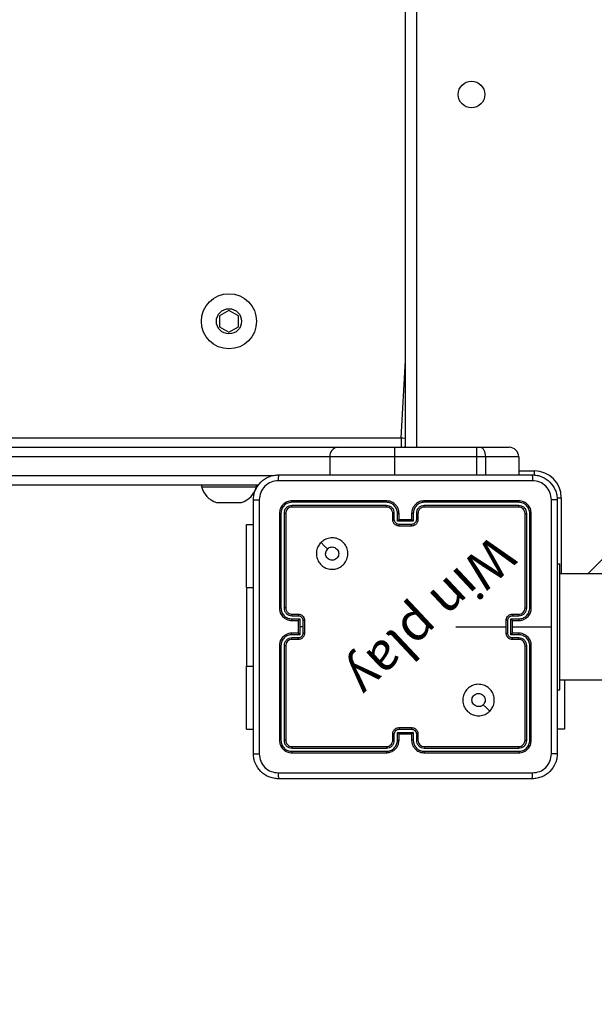
# Model space of a CAD drawing. Units: millimetres. Extents: x -211 to 1151, y -306 to 900.
# Drawn here: x 885 to 903, y 48 to 80 of the extents above; entities that cross this region are included whole.
import ezdxf

# ---------------------------------------------------------------- set-up
doc = ezdxf.new("R2010")
doc.units = ezdxf.units.MM
doc.header["$PDSIZE"] = -1
doc.dimstyles.new('ISO-25', dxfattribs={"dimtxt": 2.5, "dimasz": 2.5, "dimexe": 1.25, "dimexo": 0.625, "dimtad": 1, "dimtxsty": 'Standard', "dimcen": 2.5, "dimadec": 0, "dimazin": 0, "dimtfac": 1, "dimtmove": 0, "dimatfit": 3, "dimfxl": 1, "dimarcsym": 0})

# ---------------------------------------------------------------- blocks, each defined once
blk = doc.blocks.new('*D4')
at = {"color": 0, "lineweight": -2, "transparency": 16777216}
for p, q in [((924.403, 567.669), (-180.779, 567.669)), ((-170.779, 534.649), (-170.779, 163.613)), ((-170.779, -272.903), (-170.779, 98.133)), ((665.402, -305.923), (-180.779, -305.923))]:
    blk.add_line(p, q, dxfattribs=at)
at = {"color": 0, "transparency": 16777216}
for points in [[(-165.276, 534.649), (-176.283, 534.649), (-170.779, 567.669)], [(-176.283, -272.903), (-165.276, -272.903), (-170.779, -305.923)]]:
    blk.add_solid(points, dxfattribs=at)
at = {"layer": 'Defpoints', "color": 0, "transparency": 16777216}
for p in [(-170.779, 567.669), (934.403, 567.669), (675.402, -305.923)]:
    blk.add_point(p, dxfattribs=at)
at = {"color": 0, "transparency": 16777216, "insert": (-170.779, 130.873), "char_height": 35, "attachment_point": 5}
blk.add_mtext('874', dxfattribs=at)
blk = doc.blocks.new('WD1505-2Dd')
at = {"color": 7, "linetype": 'Continuous', "lineweight": 25}
for p, q in [((897.403, 66.086), (897.403, 128.686)), ((897.753, 128.686), (897.753, 66.086)), ((903.193, 62.071), (969.718, 128.596)), ((891.803, 70.433), (891.503, 70.26)), ((892.103, 70.26), (891.803, 70.433)), ((891.503, 70.26), (891.503, 69.913)), ((892.103, 69.913), (892.103, 70.26)), ((891.503, 69.913), (891.803, 69.74)), ((891.803, 69.74), (892.103, 69.913)), ((897.27, 66.386), (897.403, 68.847)), ((876.073, 66.386), (897.27, 66.386)), ((897.27, 66.386), (897.27, 66.086)), ((871.902, 66.086), (895.254, 66.086)), ((895.254, 66.086), (897.055, 66.086)), ((897.055, 66.086), (897.055, 65.786)), ((897.055, 66.086), (899.663, 66.086)), ((899.663, 66.086), (899.775, 66.086)), ((899.663, 66.086), (899.663, 65.786)), ((899.775, 66.086), (900.703, 66.086)), ((895.008, 65.786), (871.656, 65.786)), ((897.055, 65.786), (895.008, 65.786)), ((895.008, 65.786), (895.008, 65.186)), ((897.055, 65.786), (897.055, 65.186)), ((899.663, 65.786), (897.055, 65.786)), ((899.663, 65.786), (899.663, 65.186)), ((899.943, 65.786), (899.663, 65.786)), ((899.943, 65.786), (899.943, 65.186)), ((901.003, 65.786), (899.943, 65.786)), ((901.003, 65.786), (901.003, 65.186)), ((901.003, 65.336), (901.503, 65.336)), ((901.503, 65.203), (901.503, 65.336)), ((871.656, 65.186), (893.189, 65.186)), ((892.751, 64.886), (871.902, 64.886)), ((890.928, 64.886), (890.928, 64.836)), ((890.928, 64.836), (891.803, 64.836)), ((891.803, 64.836), (892.678, 64.836)), ((892.678, 64.836), (892.678, 64.886)), ((902.22, 64.486), (902.353, 64.486)), ((902.353, 64.486), (902.353, 62.071)), ((891.403, 64.336), (891.803, 64.336)), ((891.803, 64.336), (892.203, 64.336)), ((896.803, 64.339), (893.801, 64.339)), ((896.803, 64.239), (893.801, 64.239)), ((896.803, 64.386), (893.803, 64.386)), ((896.803, 64.186), (893.803, 64.186)), ((901.003, 64.386), (898.003, 64.386)), ((901.005, 64.339), (898.003, 64.339)), ((901.005, 64.239), (898.003, 64.239)), ((901.003, 64.186), (898.003, 64.186)), ((893.403, 63.986), (893.403, 60.986)), ((893.45, 63.989), (893.45, 60.987)), ((893.55, 63.989), (893.551, 60.987)), ((893.603, 63.986), (893.603, 60.986)), ((897.003, 63.786), (897.003, 63.986)), ((897.053, 63.789), (897.053, 63.989)), ((897.153, 63.739), (897.153, 63.989)), ((897.203, 63.786), (897.203, 63.986)), ((897.203, 63.786), (897.203, 63.786)), ((897.603, 63.786), (897.203, 63.786)), ((897.603, 63.986), (897.603, 63.786)), ((897.603, 63.786), (897.603, 63.786)), ((897.653, 63.989), (897.653, 63.739)), ((897.753, 63.989), (897.753, 63.789)), ((897.803, 63.986), (897.803, 63.786)), ((901.203, 60.986), (901.203, 63.986)), ((901.256, 60.987), (901.256, 63.989)), ((901.356, 60.987), (901.356, 63.989)), ((901.403, 60.986), (901.403, 63.986)), ((892.354, 63.636), (892.578, 63.636)), ((892.354, 61.636), (892.354, 63.636)), ((897.653, 63.739), (897.153, 63.739)), ((897.603, 63.638), (897.203, 63.638)), ((897.603, 63.586), (897.203, 63.586)), ((902.228, 62.386), (902.303, 62.386)), ((902.303, 58.386), (902.303, 62.386)), ((906.803, 62.071), (902.303, 62.071)), ((892.354, 61.636), (892.354, 59.136)), ((892.354, 61.636), (892.578, 61.636)), ((893.801, 60.737), (894.001, 60.737)), ((893.803, 60.786), (894.003, 60.786)), ((900.803, 60.786), (901.003, 60.786)), ((900.805, 60.737), (901.005, 60.737)), ((893.801, 60.637), (894.051, 60.637)), ((893.803, 60.586), (894.003, 60.586)), ((894.003, 60.586), (894.003, 60.586)), ((894.003, 60.586), (894.003, 60.186)), ((894.051, 60.637), (894.051, 60.386)), ((894.051, 60.386), (894.051, 60.136)), ((894.151, 60.386), (894.051, 60.386)), ((894.151, 60.586), (894.151, 60.386)), ((894.151, 60.386), (894.151, 60.186)), ((894.203, 60.586), (894.203, 60.186)), ((899.006, 60.386), (900.603, 60.386)), ((900.603, 60.186), (900.603, 60.586)), ((900.655, 60.186), (900.655, 60.586)), ((900.755, 60.637), (901.005, 60.637)), ((900.755, 60.136), (900.755, 60.637)), ((900.803, 60.586), (901.003, 60.586)), ((900.803, 60.586), (900.803, 60.586)), ((900.803, 60.186), (900.803, 60.586)), ((900.803, 60.386), (902.04, 60.386)), ((894.051, 60.136), (893.801, 60.136)), ((894.001, 60.036), (893.801, 60.036)), ((894.003, 60.186), (893.803, 60.186)), ((894.003, 60.186), (894.003, 60.186)), ((901.005, 60.136), (900.755, 60.136)), ((901.003, 60.186), (900.803, 60.186)), ((900.803, 60.186), (900.803, 60.186)), ((901.005, 60.036), (900.805, 60.036)), ((893.403, 59.786), (893.403, 56.786)), ((893.45, 59.786), (893.45, 56.784)), ((893.551, 59.786), (893.55, 56.784)), ((893.603, 59.786), (893.603, 56.786)), ((894.003, 59.986), (893.803, 59.986)), ((901.003, 59.986), (900.803, 59.986)), ((901.203, 56.786), (901.203, 59.786)), ((901.256, 56.784), (901.256, 59.786)), ((901.356, 56.784), (901.356, 59.786)), ((901.403, 56.786), (901.403, 59.786)), ((892.354, 57.136), (892.354, 59.136)), ((892.354, 59.136), (892.578, 59.136)), ((902.303, 58.701), (906.803, 58.701)), ((902.452, 58.701), (902.452, 57.136)), ((902.228, 58.386), (902.303, 58.386)), ((892.354, 57.136), (892.578, 57.136)), ((897.003, 56.786), (897.003, 56.986)), ((897.053, 56.784), (897.053, 56.984)), ((897.153, 57.034), (897.653, 57.034)), ((897.153, 56.784), (897.153, 57.034)), ((897.203, 57.186), (897.603, 57.186)), ((897.203, 57.134), (897.603, 57.134)), ((897.203, 56.786), (897.203, 56.986)), ((897.203, 56.986), (897.203, 56.986)), ((897.203, 56.986), (897.603, 56.986)), ((897.603, 56.986), (897.603, 56.786)), ((897.603, 56.986), (897.603, 56.986)), ((897.653, 57.034), (897.653, 56.784)), ((897.753, 56.984), (897.753, 56.784)), ((897.803, 56.986), (897.803, 56.786)), ((902.452, 57.136), (902.228, 57.136)), ((893.803, 56.586), (896.803, 56.586)), ((898.003, 56.586), (901.003, 56.586)), ((893.801, 56.534), (896.803, 56.534)), ((893.801, 56.434), (896.803, 56.434)), ((893.803, 56.386), (896.803, 56.386)), ((898.003, 56.534), (901.005, 56.534)), ((898.003, 56.434), (901.005, 56.434)), ((898.003, 56.386), (901.003, 56.386))]:
    blk.add_line(p, q, dxfattribs=at)
at = {"color": 7, "linetype": 'Continuous', "lineweight": 25, "flags": 128}
for points in [[(897.27, 66.386), (897.328, 66.383), (897.384, 66.38), (897.403, 66.379)], [(899.775, 66.086), (899.808, 66.081), (899.84, 66.064), (899.869, 66.036), (899.894, 65.998), (899.915, 65.953), (899.931, 65.901), (899.94, 65.845), (899.943, 65.786)], [(894.725, 63.065), (894.827, 62.962), (894.929, 62.86)], [(900.081, 57.708), (899.979, 57.81), (899.877, 57.913)]]:
    blk.add_lwpolyline(points, dxfattribs=at)
at = {"color": 7, "linetype": 'Continuous', "lineweight": 25}
for centre, radius in [((899.503, 77.286), 0.425), ((891.803, 70.086), 0.875), ((891.803, 70.086), 0.4)]:
    blk.add_circle(centre, radius, dxfattribs=at)
for centre, radius, start, end in [((895.284, 65.811), 0.277, 96.2608, 185.1208), ((897.27, 66.386), 0.3, 270, 296.4147), ((900.703, 65.786), 0.3, 0, 90), ((901.503, 64.486), 0.85, 0, 90), ((891.627, 65.024), 0.723, 195.0624, 252), ((891.979, 65.024), 0.723, 288, 344.9376), ((901.003, 60.986), 0.2, 270.0013, 359.9997), ((893.803, 59.786), 0.2, 90.0014, 179.9995), ((898.003, 56.786), 0.2, 179.9996, 269.9994)]:
    blk.add_arc(centre, radius, start, end, dxfattribs=at)
for points, knots in [([(892.578, 64.411), (892.581, 64.466), (892.588, 64.573), (892.652, 64.774), (892.798, 64.991), (893.016, 65.137), (893.216, 65.202), (893.323, 65.208), (893.378, 65.211)], [0, 0, 0, 0, 0.130359, 0.257322, 0.49999, 0.742411, 0.869443, 1, 1, 1, 1]), ([(893.367, 65.024), (893.289, 65.014), (893.131, 64.996), (892.932, 64.857), (892.793, 64.658), (892.775, 64.501), (892.766, 64.422)], [0, 0, 0, 0, 0.2500308, 0.4999396, 0.750041, 1, 1, 1, 1]), ([(893.378, 65.211), (893.377, 65.208), (893.374, 65.203), (893.37, 65.16), (893.368, 65.099), (893.368, 65.049), (893.367, 65.024)], [0, 0, 0, 0, 0.249934, 0.499889, 0.7496, 1, 1, 1, 1]), ([(901.439, 65.024), (900.542, 65.024), (898.749, 65.024), (896.057, 65.024), (894.264, 65.024), (893.367, 65.024)], [0, 0, 0, 0, 0.333336, 0.666664, 1, 1, 1, 1]), ([(893.378, 65.211), (894.272, 65.211), (896.06, 65.211), (898.746, 65.211), (900.534, 65.211), (901.428, 65.211)], [0, 0, 0, 0, 0.333296, 0.666701, 1, 1, 1, 1]), ([(901.428, 65.211), (901.429, 65.209), (901.432, 65.203), (901.436, 65.16), (901.438, 65.098), (901.438, 65.049), (901.439, 65.024)], [0, 0, 0, 0, 0.250392, 0.500119, 0.750063, 1, 1, 1, 1]), ([(901.428, 65.211), (901.483, 65.208), (901.59, 65.202), (901.79, 65.137), (902.008, 64.991), (902.154, 64.774), (902.218, 64.573), (902.225, 64.466), (902.228, 64.411)], [0, 0, 0, 0, 0.130546, 0.257576, 0.500017, 0.742663, 0.869632, 1, 1, 1, 1]), ([(902.04, 64.422), (902.031, 64.501), (902.013, 64.658), (901.874, 64.857), (901.675, 64.996), (901.517, 65.014), (901.439, 65.024)], [0, 0, 0, 0, 0.249952, 0.500056, 0.749966, 1, 1, 1, 1]), ([(892.578, 64.411), (892.581, 64.413), (892.586, 64.415), (892.629, 64.419), (892.691, 64.421), (892.741, 64.422), (892.766, 64.422)], [0, 0, 0, 0, 0.25039, 0.500122, 0.750061, 1, 1, 1, 1]), ([(892.578, 56.361), (892.578, 57.255), (892.578, 59.044), (892.578, 61.729), (892.578, 63.517), (892.578, 64.411)], [0, 0, 0, 0, 0.333296, 0.666702, 1, 1, 1, 1]), ([(892.766, 64.422), (892.766, 63.526), (892.766, 61.733), (892.766, 59.04), (892.766, 57.247), (892.766, 56.351)], [0, 0, 0, 0, 0.333336, 0.666664, 1, 1, 1, 1]), ([(902.04, 60.386), (902.04, 61.059), (902.04, 62.405), (902.04, 63.75), (902.04, 64.422)], [0, 0, 0, 0, 0.499992, 1, 1, 1, 1]), ([(902.228, 64.411), (902.225, 64.413), (902.219, 64.415), (902.177, 64.419), (902.115, 64.421), (902.065, 64.422), (902.04, 64.422)], [0, 0, 0, 0, 0.2499327, 0.4998853, 0.7496024, 1, 1, 1, 1]), ([(902.228, 64.411), (902.228, 63.517), (902.228, 61.729), (902.228, 59.044), (902.228, 57.255), (902.228, 56.361)], [0, 0, 0, 0, 0.333295, 0.666701, 1, 1, 1, 1]), ([(893.803, 64.386), (893.751, 64.38), (893.646, 64.368), (893.514, 64.276), (893.421, 64.144), (893.409, 64.039), (893.403, 63.986)], [0, 0, 0, 0, 0.249956, 0.499871, 0.749849, 1, 1, 1, 1]), ([(893.801, 64.339), (893.755, 64.334), (893.686, 64.326), (893.605, 64.282), (893.534, 64.223), (893.467, 64.126), (893.456, 64.034), (893.45, 63.989)], [0, 0, 0, 0, 0.250149, 0.376168, 0.500775, 0.750384, 1, 1, 1, 1]), ([(893.801, 64.239), (893.768, 64.235), (893.719, 64.23), (893.661, 64.198), (893.61, 64.156), (893.562, 64.087), (893.554, 64.021), (893.55, 63.989)], [0, 0, 0, 0, 0.250149, 0.37617, 0.500781, 0.750384, 1, 1, 1, 1]), ([(893.803, 64.186), (893.777, 64.183), (893.724, 64.177), (893.658, 64.131), (893.612, 64.065), (893.606, 64.013), (893.603, 63.986)], [0, 0, 0, 0, 0.2500156, 0.4998617, 0.7497824, 1, 1, 1, 1]), ([(893.801, 64.339), (893.801, 64.346), (893.801, 64.36), (893.801, 64.376), (893.802, 64.385), (893.803, 64.386), (893.803, 64.386)], [0, 0, 0, 0, 0.2798615, 0.5592769, 0.7795574, 1, 1, 1, 1]), ([(893.803, 64.186), (893.803, 64.187), (893.802, 64.189), (893.801, 64.204), (893.801, 64.221), (893.801, 64.233), (893.801, 64.239)], [0, 0, 0, 0, 0.279806, 0.558976, 0.779398, 1, 1, 1, 1]), ([(897.203, 63.986), (897.2, 64.021), (897.195, 64.089), (897.157, 64.18), (897.105, 64.254), (897.027, 64.324), (896.925, 64.376), (896.84, 64.383), (896.803, 64.386)], [0, 0, 0, 0, 0.167274, 0.322544, 0.465787, 0.596998, 0.822391, 1, 1, 1, 1]), ([(896.803, 64.339), (896.803, 64.345), (896.803, 64.358), (896.803, 64.373), (896.803, 64.384), (896.803, 64.386), (896.803, 64.386)], [0, 0, 0, 0, 0.2501301, 0.5000603, 0.7499264, 1, 1, 1, 1]), ([(897.153, 63.989), (897.148, 64.035), (897.137, 64.126), (897.056, 64.242), (896.94, 64.322), (896.848, 64.333), (896.803, 64.339)], [0, 0, 0, 0, 0.250459, 0.500142, 0.750096, 1, 1, 1, 1]), ([(897.053, 63.989), (897.049, 64.021), (897.041, 64.087), (896.984, 64.17), (896.901, 64.227), (896.835, 64.235), (896.803, 64.239)], [0, 0, 0, 0, 0.24994, 0.499884, 0.749569, 1, 1, 1, 1]), ([(896.803, 64.186), (896.803, 64.187), (896.803, 64.187), (896.803, 64.19), (896.803, 64.195), (896.803, 64.202), (896.803, 64.21), (896.803, 64.219), (896.803, 64.229), (896.803, 64.235), (896.803, 64.239)], [0, 0, 0, 0, 0.125015, 0.250185, 0.375343, 0.499992, 0.624715, 0.749839, 0.874972, 1, 1, 1, 1]), ([(897.003, 63.986), (897.002, 64.005), (896.999, 64.039), (896.977, 64.09), (896.939, 64.138), (896.878, 64.178), (896.829, 64.184), (896.803, 64.186)], [0, 0, 0, 0, 0.176047, 0.323737, 0.53304, 0.75667, 1, 1, 1, 1]), ([(898.003, 64.386), (897.966, 64.383), (897.882, 64.377), (897.78, 64.324), (897.702, 64.254), (897.649, 64.18), (897.611, 64.089), (897.606, 64.022), (897.603, 63.986)], [0, 0, 0, 0, 0.176491, 0.401508, 0.53281, 0.676336, 0.832073, 1, 1, 1, 1]), ([(898.003, 64.339), (897.958, 64.333), (897.866, 64.322), (897.75, 64.242), (897.669, 64.126), (897.659, 64.035), (897.653, 63.989)], [0, 0, 0, 0, 0.249902, 0.49985, 0.749542, 1, 1, 1, 1]), ([(898.003, 64.239), (897.971, 64.235), (897.905, 64.227), (897.822, 64.17), (897.765, 64.087), (897.757, 64.021), (897.753, 63.989)], [0, 0, 0, 0, 0.2498965, 0.4998461, 0.7495398, 1, 1, 1, 1]), ([(898.003, 64.186), (897.978, 64.184), (897.941, 64.18), (897.894, 64.156), (897.865, 64.133), (897.843, 64.107), (897.825, 64.079), (897.807, 64.04), (897.805, 64.006), (897.803, 63.986)], [0, 0, 0, 0, 0.2335313, 0.359931, 0.4924355, 0.5921403, 0.6777242, 0.8137315, 1, 1, 1, 1]), ([(898.003, 64.339), (898.003, 64.345), (898.003, 64.358), (898.003, 64.373), (898.003, 64.384), (898.003, 64.386), (898.003, 64.386)], [0, 0, 0, 0, 0.2502161, 0.4999618, 0.7497996, 1, 1, 1, 1]), ([(898.003, 64.186), (898.003, 64.187), (898.003, 64.187), (898.003, 64.19), (898.003, 64.195), (898.003, 64.202), (898.003, 64.21), (898.003, 64.219), (898.003, 64.229), (898.003, 64.235), (898.003, 64.239)], [0, 0, 0, 0, 0.125022, 0.2502, 0.375202, 0.500019, 0.624749, 0.749816, 0.874956, 1, 1, 1, 1]), ([(901.005, 64.339), (901.005, 64.346), (901.005, 64.36), (901.005, 64.376), (901.004, 64.385), (901.003, 64.386), (901.003, 64.386)], [0, 0, 0, 0, 0.279824, 0.559137, 0.779557, 1, 1, 1, 1]), ([(901.403, 63.986), (901.397, 64.039), (901.385, 64.144), (901.293, 64.276), (901.16, 64.368), (901.055, 64.38), (901.003, 64.386)], [0, 0, 0, 0, 0.249958, 0.499874, 0.74985, 1, 1, 1, 1]), ([(901.003, 64.186), (901.003, 64.187), (901.004, 64.189), (901.005, 64.204), (901.005, 64.221), (901.005, 64.233), (901.005, 64.239)], [0, 0, 0, 0, 0.279918, 0.559053, 0.779446, 1, 1, 1, 1]), ([(901.203, 63.986), (901.2, 64.013), (901.194, 64.065), (901.148, 64.131), (901.082, 64.177), (901.029, 64.183), (901.003, 64.186)], [0, 0, 0, 0, 0.250013, 0.499871, 0.749796, 1, 1, 1, 1]), ([(901.356, 63.989), (901.35, 64.034), (901.339, 64.126), (901.272, 64.223), (901.201, 64.282), (901.12, 64.326), (901.051, 64.334), (901.005, 64.339)], [0, 0, 0, 0, 0.249612, 0.499218, 0.623812, 0.749845, 1, 1, 1, 1]), ([(901.256, 63.989), (901.252, 64.021), (901.246, 64.071), (901.215, 64.129), (901.173, 64.179), (901.103, 64.227), (901.038, 64.235), (901.005, 64.239)], [0, 0, 0, 0, 0.250152, 0.376174, 0.500786, 0.750384, 1, 1, 1, 1]), ([(893.45, 63.989), (893.443, 63.989), (893.429, 63.989), (893.414, 63.988), (893.405, 63.987), (893.404, 63.987), (893.403, 63.986)], [0, 0, 0, 0, 0.279867, 0.559158, 0.779578, 1, 1, 1, 1]), ([(893.603, 63.986), (893.602, 63.987), (893.6, 63.987), (893.586, 63.988), (893.568, 63.989), (893.556, 63.989), (893.55, 63.989)], [0, 0, 0, 0, 0.279823, 0.558989, 0.779437, 1, 1, 1, 1]), ([(897.003, 63.986), (897.004, 63.987), (897.005, 63.987), (897.017, 63.988), (897.033, 63.989), (897.046, 63.989), (897.053, 63.989)], [0, 0, 0, 0, 0.250109, 0.499994, 0.74983, 1, 1, 1, 1]), ([(897.003, 63.786), (897.004, 63.787), (897.006, 63.787), (897.019, 63.788), (897.036, 63.788), (897.047, 63.789), (897.053, 63.789)], [0, 0, 0, 0, 0.2798429, 0.5590745, 0.7795002, 1, 1, 1, 1]), ([(897.203, 63.586), (897.183, 63.588), (897.138, 63.592), (897.086, 63.621), (897.048, 63.657), (897.024, 63.694), (897.007, 63.738), (897.004, 63.77), (897.003, 63.786)], [0, 0, 0, 0, 0.193152, 0.423718, 0.553634, 0.692993, 0.841788, 1, 1, 1, 1]), ([(897.203, 63.638), (897.183, 63.641), (897.144, 63.646), (897.094, 63.68), (897.06, 63.73), (897.055, 63.769), (897.053, 63.789)], [0, 0, 0, 0, 0.249903, 0.499855, 0.749547, 1, 1, 1, 1]), ([(897.153, 63.989), (897.159, 63.989), (897.173, 63.989), (897.189, 63.988), (897.201, 63.987), (897.202, 63.987), (897.203, 63.986)], [0, 0, 0, 0, 0.2501823, 0.4999613, 0.7498844, 1, 1, 1, 1]), ([(897.153, 63.739), (897.158, 63.744), (897.169, 63.755), (897.183, 63.768), (897.192, 63.777), (897.198, 63.782), (897.202, 63.786), (897.203, 63.786), (897.203, 63.786)], [0, 0, 0, 0, 0.2514961, 0.5025406, 0.6464843, 0.7757465, 0.8925716, 1, 1, 1, 1]), ([(897.653, 63.989), (897.647, 63.989), (897.634, 63.989), (897.617, 63.988), (897.605, 63.987), (897.604, 63.987), (897.603, 63.986)], [0, 0, 0, 0, 0.250134, 0.499967, 0.749825, 1, 1, 1, 1]), ([(897.753, 63.789), (897.751, 63.769), (897.746, 63.73), (897.712, 63.68), (897.662, 63.646), (897.623, 63.641), (897.603, 63.638)], [0, 0, 0, 0, 0.250451, 0.500165, 0.750099, 1, 1, 1, 1]), ([(897.803, 63.786), (897.802, 63.77), (897.799, 63.738), (897.782, 63.694), (897.758, 63.657), (897.72, 63.621), (897.667, 63.592), (897.623, 63.588), (897.603, 63.586)], [0, 0, 0, 0, 0.158737, 0.307902, 0.447501, 0.577496, 0.807753, 1, 1, 1, 1]), ([(897.653, 63.739), (897.648, 63.744), (897.637, 63.755), (897.623, 63.768), (897.614, 63.777), (897.608, 63.782), (897.604, 63.786), (897.603, 63.786), (897.603, 63.786)], [0, 0, 0, 0, 0.251491, 0.502514, 0.646509, 0.77572, 0.892578, 1, 1, 1, 1]), ([(897.803, 63.986), (897.802, 63.987), (897.801, 63.987), (897.789, 63.988), (897.773, 63.989), (897.76, 63.989), (897.753, 63.989)], [0, 0, 0, 0, 0.250177, 0.499973, 0.749822, 1, 1, 1, 1]), ([(897.803, 63.786), (897.802, 63.787), (897.8, 63.787), (897.787, 63.788), (897.77, 63.788), (897.759, 63.789), (897.753, 63.789)], [0, 0, 0, 0, 0.279897, 0.559144, 0.779487, 1, 1, 1, 1]), ([(901.203, 63.986), (901.204, 63.987), (901.206, 63.987), (901.22, 63.988), (901.238, 63.989), (901.25, 63.989), (901.256, 63.989)], [0, 0, 0, 0, 0.279788, 0.558948, 0.779421, 1, 1, 1, 1]), ([(901.356, 63.989), (901.363, 63.989), (901.377, 63.989), (901.392, 63.988), (901.401, 63.987), (901.402, 63.987), (901.403, 63.986)], [0, 0, 0, 0, 0.279873, 0.559181, 0.77951, 1, 1, 1, 1]), ([(897.203, 63.586), (897.203, 63.587), (897.203, 63.587), (897.203, 63.59), (897.203, 63.595), (897.203, 63.602), (897.203, 63.61), (897.203, 63.619), (897.203, 63.628), (897.203, 63.635), (897.203, 63.638)], [0, 0, 0, 0, 0.12505, 0.250154, 0.375271, 0.500073, 0.624783, 0.74981, 0.875015, 1, 1, 1, 1]), ([(897.603, 63.586), (897.603, 63.587), (897.603, 63.587), (897.603, 63.59), (897.603, 63.595), (897.603, 63.602), (897.603, 63.61), (897.603, 63.619), (897.603, 63.628), (897.603, 63.635), (897.603, 63.638)], [0, 0, 0, 0, 0.125048, 0.250293, 0.375279, 0.500078, 0.624788, 0.749813, 0.875017, 1, 1, 1, 1]), ([(894.725, 63.065), (894.76, 63.095), (894.839, 63.161), (894.993, 63.213), (895.163, 63.214), (895.325, 63.158), (895.458, 63.05), (895.55, 62.906), (895.586, 62.739), (895.568, 62.568), (895.492, 62.415), (895.37, 62.294), (895.216, 62.221), (895.045, 62.203), (894.879, 62.242), (894.735, 62.335), (894.63, 62.469), (894.575, 62.631), (894.577, 62.802), (894.63, 62.954), (894.696, 63.031), (894.725, 63.065)], [0, 0, 0, 0, 0.044524, 0.097904, 0.151702, 0.205541, 0.258934, 0.312782, 0.366705, 0.419996, 0.474538, 0.52707, 0.582038, 0.634413, 0.689049, 0.742519, 0.796171, 0.849852, 0.903702, 0.957429, 1, 1, 1, 1]), ([(894.93, 62.86), (894.948, 62.875), (894.985, 62.905), (895.054, 62.924), (895.126, 62.92), (895.192, 62.892), (895.246, 62.844), (895.28, 62.781), (895.292, 62.71), (895.28, 62.639), (895.244, 62.577), (895.191, 62.529), (895.124, 62.502), (895.052, 62.499), (894.983, 62.519), (894.925, 62.562), (894.884, 62.621), (894.869, 62.674), (894.868, 62.704), (894.868, 62.711)], [0, 0, 0, 0, 0.061298, 0.122593, 0.183903, 0.245271, 0.306661, 0.368105, 0.429514, 0.49092, 0.552227, 0.613535, 0.674781, 0.7361, 0.797425, 0.858842, 0.920276, 0.98171, 1, 1, 1, 1]), ([(894.93, 62.86), (894.915, 62.842), (894.884, 62.805), (894.869, 62.75), (894.868, 62.719), (894.868, 62.711)], [0, 0, 0, 0, 0.4289126, 0.8578126, 1, 1, 1, 1]), ([(893.45, 60.987), (893.444, 60.987), (893.432, 60.987), (893.416, 60.987), (893.405, 60.987), (893.404, 60.986), (893.403, 60.986)], [0, 0, 0, 0, 0.250187, 0.499985, 0.749826, 1, 1, 1, 1]), ([(893.403, 60.986), (893.406, 60.949), (893.413, 60.865), (893.465, 60.763), (893.535, 60.685), (893.609, 60.633), (893.7, 60.594), (893.768, 60.589), (893.803, 60.586)], [0, 0, 0, 0, 0.176951, 0.402123, 0.533391, 0.676801, 0.832341, 1, 1, 1, 1]), ([(893.45, 60.987), (893.456, 60.941), (893.467, 60.849), (893.547, 60.733), (893.663, 60.653), (893.755, 60.642), (893.801, 60.637)], [0, 0, 0, 0, 0.249902, 0.4998524, 0.7495429, 1, 1, 1, 1]), ([(893.551, 60.987), (893.555, 60.954), (893.563, 60.889), (893.62, 60.806), (893.702, 60.748), (893.768, 60.74), (893.801, 60.737)], [0, 0, 0, 0, 0.2498999, 0.4998489, 0.7495479, 1, 1, 1, 1]), ([(893.603, 60.986), (893.603, 60.986), (893.602, 60.986), (893.599, 60.987), (893.594, 60.987), (893.588, 60.987), (893.58, 60.987), (893.571, 60.987), (893.561, 60.987), (893.554, 60.987), (893.551, 60.987)], [0, 0, 0, 0, 0.12503, 0.250205, 0.375223, 0.500006, 0.624752, 0.749794, 0.874951, 1, 1, 1, 1]), ([(893.603, 60.986), (893.606, 60.962), (893.609, 60.924), (893.634, 60.878), (893.657, 60.848), (893.682, 60.826), (893.711, 60.808), (893.75, 60.791), (893.784, 60.788), (893.803, 60.786)], [0, 0, 0, 0, 0.233624, 0.360023, 0.492473, 0.592736, 0.679031, 0.814849, 1, 1, 1, 1]), ([(901.003, 60.586), (901.038, 60.589), (901.106, 60.594), (901.197, 60.633), (901.271, 60.685), (901.341, 60.763), (901.393, 60.865), (901.4, 60.949), (901.403, 60.986)], [0, 0, 0, 0, 0.1675423, 0.3229985, 0.4663556, 0.5976085, 0.8228436, 1, 1, 1, 1]), ([(901.005, 60.637), (901.051, 60.642), (901.142, 60.653), (901.24, 60.72), (901.298, 60.791), (901.343, 60.872), (901.35, 60.941), (901.356, 60.987)], [0, 0, 0, 0, 0.24962, 0.499235, 0.623574, 0.749887, 1, 1, 1, 1]), ([(901.005, 60.737), (901.038, 60.74), (901.104, 60.748), (901.186, 60.806), (901.244, 60.889), (901.252, 60.954), (901.256, 60.987)], [0, 0, 0, 0, 0.250452, 0.50015, 0.750101, 1, 1, 1, 1]), ([(901.203, 60.986), (901.203, 60.986), (901.204, 60.986), (901.207, 60.987), (901.212, 60.987), (901.218, 60.987), (901.226, 60.987), (901.236, 60.987), (901.245, 60.987), (901.252, 60.987), (901.256, 60.987)], [0, 0, 0, 0, 0.125006, 0.250163, 0.375301, 0.499973, 0.624719, 0.749831, 0.874949, 1, 1, 1, 1]), ([(901.356, 60.987), (901.362, 60.987), (901.374, 60.987), (901.39, 60.987), (901.401, 60.987), (901.402, 60.986), (901.403, 60.986)], [0, 0, 0, 0, 0.2501351, 0.5000171, 0.7499077, 1, 1, 1, 1]), ([(893.803, 60.786), (893.803, 60.786), (893.802, 60.784), (893.801, 60.773), (893.801, 60.756), (893.801, 60.743), (893.801, 60.737)], [0, 0, 0, 0, 0.250113, 0.500008, 0.749842, 1, 1, 1, 1]), ([(894.003, 60.786), (894.003, 60.785), (894.002, 60.783), (894.001, 60.77), (894.001, 60.754), (894.001, 60.742), (894.001, 60.737)], [0, 0, 0, 0, 0.279886, 0.5590453, 0.7794808, 1, 1, 1, 1]), ([(894.001, 60.737), (894.02, 60.734), (894.06, 60.729), (894.109, 60.695), (894.144, 60.645), (894.149, 60.606), (894.151, 60.586)], [0, 0, 0, 0, 0.249939, 0.499876, 0.749569, 1, 1, 1, 1]), ([(894.003, 60.786), (894.02, 60.785), (894.052, 60.783), (894.096, 60.765), (894.132, 60.741), (894.169, 60.703), (894.197, 60.651), (894.201, 60.607), (894.203, 60.586)], [0, 0, 0, 0, 0.158486, 0.307473, 0.446951, 0.576912, 0.807322, 1, 1, 1, 1]), ([(900.603, 60.586), (900.605, 60.607), (900.609, 60.651), (900.637, 60.703), (900.674, 60.741), (900.71, 60.765), (900.754, 60.783), (900.786, 60.785), (900.803, 60.786)], [0, 0, 0, 0, 0.192717, 0.423138, 0.553105, 0.692569, 0.841537, 1, 1, 1, 1]), ([(900.655, 60.586), (900.657, 60.606), (900.662, 60.645), (900.697, 60.695), (900.746, 60.729), (900.786, 60.734), (900.805, 60.737)], [0, 0, 0, 0, 0.25043, 0.500124, 0.75006, 1, 1, 1, 1]), ([(900.803, 60.786), (900.803, 60.785), (900.804, 60.783), (900.805, 60.77), (900.805, 60.754), (900.805, 60.742), (900.805, 60.737)], [0, 0, 0, 0, 0.279888, 0.559048, 0.779482, 1, 1, 1, 1]), ([(901.003, 60.786), (901.003, 60.786), (901.004, 60.784), (901.005, 60.773), (901.005, 60.756), (901.005, 60.743), (901.005, 60.737)], [0, 0, 0, 0, 0.250115, 0.500011, 0.749844, 1, 1, 1, 1]), ([(893.801, 60.637), (893.801, 60.63), (893.801, 60.617), (893.801, 60.6), (893.802, 60.589), (893.803, 60.587), (893.803, 60.586)], [0, 0, 0, 0, 0.250147, 0.499969, 0.749891, 1, 1, 1, 1]), ([(894.051, 60.637), (894.045, 60.631), (894.034, 60.62), (894.021, 60.606), (894.012, 60.597), (894.007, 60.591), (894.004, 60.588), (894.003, 60.587), (894.003, 60.586)], [0, 0, 0, 0, 0.251448, 0.502492, 0.646467, 0.775652, 0.892482, 1, 1, 1, 1]), ([(894.203, 60.586), (894.203, 60.586), (894.202, 60.586), (894.199, 60.586), (894.194, 60.586), (894.188, 60.586), (894.18, 60.586), (894.171, 60.586), (894.161, 60.586), (894.154, 60.586), (894.151, 60.586)], [0, 0, 0, 0, 0.125051, 0.25017, 0.375266, 0.500073, 0.624763, 0.749832, 0.874965, 1, 1, 1, 1]), ([(900.655, 60.586), (900.652, 60.586), (900.645, 60.586), (900.635, 60.586), (900.626, 60.586), (900.618, 60.586), (900.612, 60.586), (900.607, 60.586), (900.604, 60.586), (900.603, 60.586), (900.603, 60.586)], [0, 0, 0, 0, 0.125037, 0.250184, 0.375189, 0.499976, 0.62466, 0.749742, 0.874976, 1, 1, 1, 1]), ([(900.755, 60.637), (900.761, 60.631), (900.772, 60.62), (900.785, 60.607), (900.794, 60.597), (900.799, 60.591), (900.802, 60.588), (900.803, 60.587), (900.803, 60.586)], [0, 0, 0, 0, 0.251461, 0.502458, 0.646415, 0.775602, 0.892432, 1, 1, 1, 1]), ([(901.005, 60.637), (901.005, 60.63), (901.005, 60.617), (901.005, 60.6), (901.004, 60.589), (901.003, 60.587), (901.003, 60.586)], [0, 0, 0, 0, 0.250145, 0.499966, 0.749889, 1, 1, 1, 1]), ([(902.04, 56.351), (902.04, 57.023), (902.04, 58.367), (902.04, 59.713), (902.04, 60.386)], [0, 0, 0, 0, 0.500008, 1, 1, 1, 1]), ([(893.803, 60.186), (893.768, 60.184), (893.7, 60.179), (893.609, 60.14), (893.535, 60.088), (893.465, 60.01), (893.413, 59.908), (893.406, 59.823), (893.403, 59.786)], [0, 0, 0, 0, 0.1676587, 0.3231994, 0.4666085, 0.5978767, 0.8230486, 1, 1, 1, 1]), ([(893.801, 60.136), (893.755, 60.131), (893.663, 60.12), (893.547, 60.039), (893.467, 59.923), (893.456, 59.832), (893.45, 59.786)], [0, 0, 0, 0, 0.250454, 0.500144, 0.750097, 1, 1, 1, 1]), ([(893.801, 60.036), (893.768, 60.032), (893.702, 60.025), (893.62, 59.967), (893.563, 59.884), (893.555, 59.819), (893.551, 59.786)], [0, 0, 0, 0, 0.2504501, 0.5001487, 0.750099, 1, 1, 1, 1]), ([(893.801, 60.136), (893.801, 60.143), (893.801, 60.156), (893.801, 60.173), (893.802, 60.184), (893.803, 60.186), (893.803, 60.186)], [0, 0, 0, 0, 0.250203, 0.500006, 0.74991, 1, 1, 1, 1]), ([(893.803, 59.986), (893.803, 59.987), (893.802, 59.989), (893.801, 60), (893.801, 60.017), (893.801, 60.03), (893.801, 60.036)], [0, 0, 0, 0, 0.250132, 0.500046, 0.749899, 1, 1, 1, 1]), ([(894.151, 60.186), (894.149, 60.167), (894.144, 60.127), (894.109, 60.078), (894.06, 60.043), (894.02, 60.039), (894.001, 60.036)], [0, 0, 0, 0, 0.250431, 0.500125, 0.750062, 1, 1, 1, 1]), ([(894.003, 59.986), (894.003, 59.987), (894.002, 59.989), (894.001, 60.002), (894.001, 60.019), (894.001, 60.03), (894.001, 60.036)], [0, 0, 0, 0, 0.279744, 0.559033, 0.779475, 1, 1, 1, 1]), ([(894.203, 60.186), (894.201, 60.166), (894.197, 60.122), (894.169, 60.07), (894.132, 60.032), (894.096, 60.007), (894.052, 59.99), (894.02, 59.988), (894.003, 59.986)], [0, 0, 0, 0, 0.192678, 0.423088, 0.553049, 0.692527, 0.841514, 1, 1, 1, 1]), ([(894.003, 60.186), (894.003, 60.186), (894.004, 60.185), (894.007, 60.181), (894.012, 60.176), (894.021, 60.166), (894.034, 60.153), (894.045, 60.142), (894.051, 60.136)], [0, 0, 0, 0, 0.107528, 0.224338, 0.353523, 0.497504, 0.74855, 1, 1, 1, 1]), ([(894.203, 60.186), (894.203, 60.186), (894.202, 60.186), (894.199, 60.186), (894.194, 60.186), (894.188, 60.186), (894.18, 60.186), (894.171, 60.186), (894.161, 60.186), (894.154, 60.186), (894.151, 60.186)], [0, 0, 0, 0, 0.125055, 0.250177, 0.375277, 0.499974, 0.624759, 0.749828, 0.874963, 1, 1, 1, 1]), ([(900.603, 60.186), (900.603, 60.186), (900.604, 60.186), (900.607, 60.186), (900.612, 60.186), (900.618, 60.186), (900.626, 60.186), (900.635, 60.186), (900.645, 60.186), (900.652, 60.186), (900.655, 60.186)], [0, 0, 0, 0, 0.1250236, 0.2502583, 0.3753401, 0.500024, 0.6248111, 0.7498161, 0.8749634, 1, 1, 1, 1]), ([(900.803, 59.986), (900.786, 59.988), (900.754, 59.99), (900.71, 60.007), (900.674, 60.032), (900.637, 60.07), (900.609, 60.122), (900.605, 60.166), (900.603, 60.186)], [0, 0, 0, 0, 0.158463, 0.307431, 0.446895, 0.576862, 0.807283, 1, 1, 1, 1]), ([(900.805, 60.036), (900.786, 60.039), (900.746, 60.043), (900.697, 60.078), (900.662, 60.127), (900.657, 60.167), (900.655, 60.186)], [0, 0, 0, 0, 0.249939, 0.499874, 0.749546, 1, 1, 1, 1]), ([(900.755, 60.136), (900.761, 60.142), (900.772, 60.153), (900.785, 60.166), (900.794, 60.176), (900.799, 60.181), (900.802, 60.185), (900.803, 60.186), (900.803, 60.186)], [0, 0, 0, 0, 0.2514424, 0.502452, 0.6465149, 0.7757153, 0.8924502, 1, 1, 1, 1]), ([(900.803, 59.986), (900.803, 59.987), (900.804, 59.989), (900.805, 60.002), (900.805, 60.019), (900.805, 60.03), (900.805, 60.036)], [0, 0, 0, 0, 0.279888, 0.559048, 0.779482, 1, 1, 1, 1]), ([(901.005, 60.136), (901.005, 60.143), (901.005, 60.156), (901.005, 60.173), (901.004, 60.184), (901.003, 60.186), (901.003, 60.186)], [0, 0, 0, 0, 0.250201, 0.500003, 0.749908, 1, 1, 1, 1]), ([(901.403, 59.786), (901.4, 59.823), (901.393, 59.908), (901.341, 60.01), (901.271, 60.088), (901.197, 60.14), (901.106, 60.179), (901.038, 60.184), (901.003, 60.186)], [0, 0, 0, 0, 0.1771564, 0.4023915, 0.5336444, 0.6770015, 0.8324577, 1, 1, 1, 1]), ([(901.003, 59.986), (901.003, 59.987), (901.004, 59.989), (901.005, 60), (901.005, 60.017), (901.005, 60.03), (901.005, 60.036)], [0, 0, 0, 0, 0.250131, 0.500043, 0.749828, 1, 1, 1, 1]), ([(901.356, 59.786), (901.35, 59.832), (901.343, 59.901), (901.298, 59.982), (901.24, 60.052), (901.142, 60.12), (901.051, 60.131), (901.005, 60.136)], [0, 0, 0, 0, 0.250114, 0.376406, 0.500756, 0.750377, 1, 1, 1, 1]), ([(901.256, 59.786), (901.252, 59.819), (901.244, 59.884), (901.186, 59.967), (901.103, 60.024), (901.038, 60.032), (901.005, 60.036)], [0, 0, 0, 0, 0.2504386, 0.500123, 0.7500652, 1, 1, 1, 1]), ([(893.45, 59.786), (893.444, 59.786), (893.432, 59.786), (893.416, 59.786), (893.405, 59.786), (893.404, 59.786), (893.403, 59.786)], [0, 0, 0, 0, 0.250177, 0.499968, 0.74982, 1, 1, 1, 1]), ([(893.603, 59.786), (893.603, 59.786), (893.602, 59.786), (893.599, 59.786), (893.594, 59.786), (893.588, 59.786), (893.58, 59.786), (893.571, 59.786), (893.561, 59.786), (893.554, 59.786), (893.551, 59.786)], [0, 0, 0, 0, 0.125033, 0.250213, 0.375238, 0.500026, 0.62477, 0.749805, 0.874954, 1, 1, 1, 1]), ([(901.203, 59.786), (901.2, 59.812), (901.195, 59.86), (901.156, 59.921), (901.108, 59.96), (901.055, 59.982), (901.021, 59.985), (901.003, 59.986)], [0, 0, 0, 0, 0.244398, 0.456898, 0.67467, 0.824014, 1, 1, 1, 1]), ([(901.203, 59.786), (901.203, 59.786), (901.204, 59.786), (901.207, 59.786), (901.212, 59.786), (901.218, 59.786), (901.226, 59.786), (901.236, 59.786), (901.245, 59.786), (901.252, 59.786), (901.256, 59.786)], [0, 0, 0, 0, 0.125003, 0.250156, 0.375291, 0.499955, 0.624699, 0.749817, 0.874942, 1, 1, 1, 1]), ([(901.356, 59.786), (901.362, 59.786), (901.374, 59.786), (901.39, 59.786), (901.401, 59.786), (901.402, 59.786), (901.403, 59.786)], [0, 0, 0, 0, 0.250141, 0.500036, 0.749913, 1, 1, 1, 1]), ([(900.081, 57.708), (900.046, 57.678), (899.967, 57.611), (899.812, 57.559), (899.642, 57.56), (899.479, 57.616), (899.346, 57.724), (899.256, 57.869), (899.219, 58.036), (899.239, 58.205), (899.315, 58.359), (899.437, 58.479), (899.592, 58.552), (899.762, 58.57), (899.928, 58.53), (900.072, 58.437), (900.177, 58.303), (900.232, 58.14), (900.229, 57.97), (900.176, 57.818), (900.11, 57.742), (900.081, 57.708)], [0, 0, 0, 0, 0.044736, 0.098639, 0.151935, 0.205875, 0.260191, 0.313198, 0.366982, 0.420857, 0.474336, 0.527986, 0.581906, 0.635428, 0.689069, 0.742822, 0.796631, 0.850208, 0.903794, 0.957776, 1, 1, 1, 1]), ([(899.518, 58.061), (899.52, 58.085), (899.525, 58.132), (899.561, 58.195), (899.614, 58.243), (899.681, 58.27), (899.753, 58.274), (899.821, 58.254), (899.88, 58.212), (899.921, 58.153), (899.941, 58.084), (899.936, 58.012), (899.912, 57.953), (899.887, 57.924), (899.877, 57.913)], [0, 0, 0, 0, 0.08585, 0.171699, 0.257505, 0.343289, 0.429099, 0.514998, 0.600977, 0.686987, 0.772994, 0.858939, 0.944849, 1, 1, 1, 1]), ([(899.877, 57.913), (899.858, 57.898), (899.822, 57.868), (899.752, 57.849), (899.68, 57.853), (899.614, 57.88), (899.561, 57.928), (899.525, 57.991), (899.52, 58.038), (899.518, 58.061)], [0, 0, 0, 0, 0.143033, 0.286067, 0.429052, 0.572252, 0.715507, 0.858782, 1, 1, 1, 1]), ([(897.003, 56.986), (897.004, 57.003), (897.007, 57.035), (897.024, 57.079), (897.048, 57.116), (897.086, 57.152), (897.138, 57.181), (897.183, 57.185), (897.203, 57.186)], [0, 0, 0, 0, 0.158213, 0.307009, 0.446354, 0.576285, 0.806843, 1, 1, 1, 1]), ([(897.003, 56.986), (897.004, 56.986), (897.006, 56.985), (897.019, 56.985), (897.036, 56.984), (897.047, 56.984), (897.053, 56.984)], [0, 0, 0, 0, 0.279841, 0.559072, 0.779501, 1, 1, 1, 1]), ([(897.053, 56.984), (897.055, 57.004), (897.06, 57.043), (897.094, 57.093), (897.144, 57.127), (897.183, 57.132), (897.203, 57.134)], [0, 0, 0, 0, 0.250453, 0.500145, 0.750096, 1, 1, 1, 1]), ([(897.153, 57.034), (897.158, 57.029), (897.169, 57.018), (897.183, 57.005), (897.192, 56.996), (897.198, 56.99), (897.202, 56.987), (897.203, 56.987), (897.203, 56.986)], [0, 0, 0, 0, 0.2514831, 0.5024819, 0.6465728, 0.7757396, 0.8925854, 1, 1, 1, 1]), ([(897.203, 57.186), (897.203, 57.186), (897.203, 57.186), (897.203, 57.183), (897.203, 57.178), (897.203, 57.171), (897.203, 57.163), (897.203, 57.154), (897.203, 57.144), (897.203, 57.138), (897.203, 57.134)], [0, 0, 0, 0, 0.12505, 0.250155, 0.375273, 0.500075, 0.624787, 0.74988, 0.875015, 1, 1, 1, 1]), ([(897.603, 57.186), (897.603, 57.186), (897.603, 57.186), (897.603, 57.183), (897.603, 57.178), (897.603, 57.171), (897.603, 57.163), (897.603, 57.154), (897.603, 57.144), (897.603, 57.138), (897.603, 57.134)], [0, 0, 0, 0, 0.12504, 0.250275, 0.375253, 0.500044, 0.624745, 0.749828, 0.874951, 1, 1, 1, 1]), ([(897.603, 57.186), (897.623, 57.185), (897.667, 57.181), (897.72, 57.152), (897.758, 57.116), (897.782, 57.079), (897.799, 57.035), (897.802, 57.003), (897.803, 56.986)], [0, 0, 0, 0, 0.192247, 0.422505, 0.552514, 0.692097, 0.841263, 1, 1, 1, 1]), ([(897.603, 57.134), (897.623, 57.132), (897.662, 57.127), (897.712, 57.093), (897.746, 57.043), (897.751, 57.004), (897.753, 56.984)], [0, 0, 0, 0, 0.249898, 0.499851, 0.749547, 1, 1, 1, 1]), ([(897.653, 57.034), (897.648, 57.029), (897.637, 57.018), (897.623, 57.005), (897.614, 56.996), (897.608, 56.99), (897.604, 56.987), (897.603, 56.987), (897.603, 56.986)], [0, 0, 0, 0, 0.2514956, 0.5024992, 0.6464539, 0.7757264, 0.8924447, 1, 1, 1, 1]), ([(897.803, 56.986), (897.802, 56.986), (897.8, 56.985), (897.787, 56.985), (897.77, 56.984), (897.759, 56.984), (897.753, 56.984)], [0, 0, 0, 0, 0.279897, 0.559148, 0.779487, 1, 1, 1, 1]), ([(893.45, 56.784), (893.443, 56.784), (893.429, 56.784), (893.414, 56.785), (893.405, 56.786), (893.404, 56.786), (893.403, 56.786)], [0, 0, 0, 0, 0.279866, 0.559158, 0.779578, 1, 1, 1, 1]), ([(893.403, 56.786), (893.409, 56.734), (893.421, 56.629), (893.514, 56.497), (893.646, 56.404), (893.751, 56.392), (893.803, 56.386)], [0, 0, 0, 0, 0.250151, 0.500129, 0.750044, 1, 1, 1, 1]), ([(893.45, 56.784), (893.456, 56.738), (893.467, 56.647), (893.534, 56.549), (893.605, 56.491), (893.686, 56.447), (893.755, 56.439), (893.801, 56.434)], [0, 0, 0, 0, 0.249615, 0.499222, 0.623816, 0.749843, 1, 1, 1, 1]), ([(893.603, 56.786), (893.602, 56.786), (893.6, 56.785), (893.586, 56.784), (893.568, 56.784), (893.556, 56.784), (893.55, 56.784)], [0, 0, 0, 0, 0.279826, 0.558992, 0.779437, 1, 1, 1, 1]), ([(893.55, 56.784), (893.554, 56.751), (893.56, 56.702), (893.591, 56.644), (893.633, 56.594), (893.703, 56.546), (893.768, 56.538), (893.801, 56.534)], [0, 0, 0, 0, 0.250152, 0.376176, 0.500788, 0.750384, 1, 1, 1, 1]), ([(893.603, 56.786), (893.606, 56.76), (893.612, 56.708), (893.658, 56.642), (893.724, 56.595), (893.777, 56.589), (893.803, 56.586)], [0, 0, 0, 0, 0.250216, 0.500135, 0.74999, 1, 1, 1, 1]), ([(893.803, 56.586), (893.803, 56.585), (893.802, 56.583), (893.801, 56.569), (893.801, 56.552), (893.801, 56.54), (893.801, 56.534)], [0, 0, 0, 0, 0.279806, 0.558976, 0.779398, 1, 1, 1, 1]), ([(896.803, 56.386), (896.84, 56.389), (896.925, 56.396), (897.027, 56.449), (897.105, 56.519), (897.157, 56.593), (897.195, 56.684), (897.2, 56.751), (897.203, 56.786)], [0, 0, 0, 0, 0.177608, 0.403001, 0.534213, 0.677456, 0.832717, 1, 1, 1, 1]), ([(896.803, 56.586), (896.829, 56.589), (896.877, 56.595), (896.938, 56.634), (896.976, 56.681), (896.999, 56.734), (897.002, 56.768), (897.003, 56.786)], [0, 0, 0, 0, 0.244435, 0.457338, 0.675441, 0.824544, 1, 1, 1, 1]), ([(896.803, 56.434), (896.848, 56.439), (896.94, 56.451), (897.056, 56.531), (897.137, 56.646), (897.148, 56.738), (897.153, 56.784)], [0, 0, 0, 0, 0.249903, 0.499848, 0.749541, 1, 1, 1, 1]), ([(896.803, 56.534), (896.835, 56.538), (896.901, 56.545), (896.984, 56.603), (897.041, 56.686), (897.049, 56.751), (897.053, 56.784)], [0, 0, 0, 0, 0.250433, 0.500119, 0.750061, 1, 1, 1, 1]), ([(896.803, 56.586), (896.803, 56.586), (896.803, 56.586), (896.803, 56.583), (896.803, 56.578), (896.803, 56.571), (896.803, 56.563), (896.803, 56.554), (896.803, 56.544), (896.803, 56.537), (896.803, 56.534)], [0, 0, 0, 0, 0.1250039, 0.2501632, 0.3752756, 0.4999618, 0.6246738, 0.7497871, 0.8749089, 1, 1, 1, 1]), ([(897.003, 56.786), (897.004, 56.786), (897.005, 56.785), (897.017, 56.785), (897.033, 56.784), (897.046, 56.784), (897.053, 56.784)], [0, 0, 0, 0, 0.250107, 0.499991, 0.749826, 1, 1, 1, 1]), ([(897.153, 56.784), (897.159, 56.784), (897.173, 56.784), (897.189, 56.785), (897.201, 56.785), (897.202, 56.786), (897.203, 56.786)], [0, 0, 0, 0, 0.250186, 0.499967, 0.749887, 1, 1, 1, 1]), ([(897.653, 56.784), (897.647, 56.784), (897.634, 56.784), (897.617, 56.785), (897.605, 56.785), (897.604, 56.786), (897.603, 56.786)], [0, 0, 0, 0, 0.250174, 0.499933, 0.749809, 1, 1, 1, 1]), ([(897.603, 56.786), (897.606, 56.751), (897.611, 56.683), (897.649, 56.592), (897.702, 56.518), (897.78, 56.448), (897.882, 56.396), (897.966, 56.389), (898.003, 56.386)], [0, 0, 0, 0, 0.167926, 0.323663, 0.467188, 0.598491, 0.823511, 1, 1, 1, 1]), ([(897.653, 56.784), (897.659, 56.738), (897.669, 56.646), (897.75, 56.531), (897.866, 56.451), (897.958, 56.439), (898.003, 56.434)], [0, 0, 0, 0, 0.250458, 0.500149, 0.750097, 1, 1, 1, 1]), ([(897.803, 56.786), (897.802, 56.786), (897.801, 56.785), (897.789, 56.785), (897.773, 56.784), (897.76, 56.784), (897.753, 56.784)], [0, 0, 0, 0, 0.250178, 0.49998, 0.749826, 1, 1, 1, 1]), ([(897.753, 56.784), (897.757, 56.751), (897.765, 56.686), (897.822, 56.603), (897.905, 56.546), (897.971, 56.538), (898.003, 56.534)], [0, 0, 0, 0, 0.250459, 0.500151, 0.750101, 1, 1, 1, 1]), ([(898.003, 56.586), (898.003, 56.586), (898.003, 56.586), (898.003, 56.583), (898.003, 56.578), (898.003, 56.571), (898.003, 56.563), (898.003, 56.554), (898.003, 56.544), (898.003, 56.537), (898.003, 56.534)], [0, 0, 0, 0, 0.125016, 0.250187, 0.375218, 0.49998, 0.624762, 0.749756, 0.874889, 1, 1, 1, 1]), ([(901.003, 56.586), (901.029, 56.589), (901.082, 56.595), (901.148, 56.642), (901.194, 56.708), (901.2, 56.76), (901.203, 56.786)], [0, 0, 0, 0, 0.250204, 0.500129, 0.749987, 1, 1, 1, 1]), ([(901.003, 56.386), (901.055, 56.392), (901.16, 56.404), (901.293, 56.497), (901.385, 56.629), (901.397, 56.734), (901.403, 56.786)], [0, 0, 0, 0, 0.25015, 0.500126, 0.750042, 1, 1, 1, 1]), ([(901.003, 56.586), (901.003, 56.585), (901.004, 56.583), (901.005, 56.569), (901.005, 56.552), (901.005, 56.54), (901.005, 56.534)], [0, 0, 0, 0, 0.279918, 0.559053, 0.779446, 1, 1, 1, 1]), ([(901.005, 56.434), (901.051, 56.439), (901.142, 56.45), (901.24, 56.518), (901.298, 56.588), (901.343, 56.669), (901.35, 56.738), (901.356, 56.784)], [0, 0, 0, 0, 0.249619, 0.499226, 0.623816, 0.749844, 1, 1, 1, 1]), ([(901.005, 56.534), (901.038, 56.538), (901.087, 56.543), (901.145, 56.575), (901.196, 56.616), (901.244, 56.686), (901.252, 56.751), (901.256, 56.784)], [0, 0, 0, 0, 0.250153, 0.376175, 0.500789, 0.750382, 1, 1, 1, 1]), ([(901.203, 56.786), (901.204, 56.786), (901.206, 56.785), (901.22, 56.784), (901.238, 56.784), (901.25, 56.784), (901.256, 56.784)], [0, 0, 0, 0, 0.279785, 0.558949, 0.779421, 1, 1, 1, 1]), ([(901.356, 56.784), (901.363, 56.784), (901.377, 56.784), (901.392, 56.785), (901.401, 56.786), (901.402, 56.786), (901.403, 56.786)], [0, 0, 0, 0, 0.279873, 0.559181, 0.77951, 1, 1, 1, 1]), ([(892.578, 56.361), (892.581, 56.36), (892.587, 56.357), (892.629, 56.354), (892.691, 56.351), (892.741, 56.351), (892.766, 56.351)], [0, 0, 0, 0, 0.249932, 0.499886, 0.749604, 1, 1, 1, 1]), ([(893.378, 55.561), (893.323, 55.565), (893.216, 55.571), (893.016, 55.636), (892.798, 55.781), (892.652, 55.999), (892.588, 56.199), (892.581, 56.307), (892.578, 56.361)], [0, 0, 0, 0, 0.130546, 0.257577, 0.500019, 0.742666, 0.869631, 1, 1, 1, 1]), ([(892.766, 56.351), (892.775, 56.272), (892.793, 56.114), (892.932, 55.915), (893.131, 55.777), (893.289, 55.758), (893.367, 55.749)], [0, 0, 0, 0, 0.2499578, 0.5000562, 0.7499662, 1, 1, 1, 1]), ([(893.801, 56.434), (893.801, 56.427), (893.801, 56.413), (893.801, 56.397), (893.802, 56.388), (893.803, 56.387), (893.803, 56.386)], [0, 0, 0, 0, 0.279807, 0.559243, 0.779541, 1, 1, 1, 1]), ([(896.803, 56.434), (896.803, 56.428), (896.803, 56.415), (896.803, 56.399), (896.803, 56.389), (896.803, 56.387), (896.803, 56.386)], [0, 0, 0, 0, 0.250197, 0.500053, 0.749951, 1, 1, 1, 1]), ([(898.003, 56.434), (898.003, 56.428), (898.003, 56.415), (898.003, 56.399), (898.003, 56.389), (898.003, 56.387), (898.003, 56.386)], [0, 0, 0, 0, 0.2502161, 0.4999618, 0.7497996, 1, 1, 1, 1]), ([(901.005, 56.434), (901.005, 56.427), (901.005, 56.413), (901.005, 56.397), (901.004, 56.388), (901.003, 56.387), (901.003, 56.386)], [0, 0, 0, 0, 0.279824, 0.559137, 0.779557, 1, 1, 1, 1]), ([(902.228, 56.361), (902.225, 56.307), (902.218, 56.199), (902.153, 55.999), (902.008, 55.781), (901.79, 55.636), (901.59, 55.571), (901.482, 55.565), (901.428, 55.561)], [0, 0, 0, 0, 0.130543, 0.257576, 0.500016, 0.742667, 0.86963, 1, 1, 1, 1]), ([(901.439, 55.749), (901.517, 55.758), (901.675, 55.776), (901.874, 55.915), (902.013, 56.115), (902.031, 56.272), (902.04, 56.351)], [0, 0, 0, 0, 0.249955, 0.500054, 0.749966, 1, 1, 1, 1]), ([(902.228, 56.361), (902.225, 56.36), (902.22, 56.357), (902.177, 56.354), (902.115, 56.351), (902.065, 56.351), (902.04, 56.351)], [0, 0, 0, 0, 0.2503888, 0.5001214, 0.7500597, 1, 1, 1, 1]), ([(893.367, 55.749), (894.264, 55.749), (896.057, 55.749), (898.749, 55.749), (900.542, 55.749), (901.439, 55.749)], [0, 0, 0, 0, 0.333336, 0.666664, 1, 1, 1, 1]), ([(893.367, 55.749), (893.368, 55.724), (893.368, 55.674), (893.37, 55.612), (893.374, 55.57), (893.377, 55.564), (893.378, 55.561)], [0, 0, 0, 0, 0.2504, 0.500111, 0.750066, 1, 1, 1, 1]), ([(901.428, 55.561), (901.429, 55.564), (901.432, 55.57), (901.436, 55.612), (901.438, 55.674), (901.438, 55.724), (901.439, 55.749)], [0, 0, 0, 0, 0.249934, 0.499889, 0.7496, 1, 1, 1, 1]), ([(901.428, 55.561), (900.534, 55.561), (898.746, 55.561), (896.06, 55.561), (894.272, 55.561), (893.378, 55.561)], [0, 0, 0, 0, 0.333296, 0.666701, 1, 1, 1, 1])]:
    blk.add_open_spline(points, degree=3, knots=knots, dxfattribs=at)
at = {"insert": (901.015, 62.474), "char_height": 1.2, "attachment_point": 1, "rotation": 223.1702}
blk.add_mtext_dynamic_manual_height_columns('{\\fHL Dongian|b1|i0|c0|p2;Win play}', width=8.09851, gutter_width=88.194, heights=[0], dxfattribs=at)

msp = doc.modelspace()

# ---------------------------------------------------------------- block references
msp.add_blockref('WD1505-2Dd', (0, 0))

# ---------------------------------------------------------------- dimensions: what is measured, and where the dimension line sits
dim = msp.add_linear_dim(base=(-170.779, 567.669), p1=(675.402, -305.923), p2=(934.403, 567.669), angle=90, dimstyle='ISO-25', override={"dimscale": 100, "dimtxt": 0.35, "dimasz": 0.3302, "dimexe": 0.1, "dimexo": 0.1, "dimgap": 0.1524, "dimtih": 1, "dimtoh": 1, "dimdec": 0, "dimlfac": 1, "dimzin": 1, "dimadec": 2, "dimtzin": 1})
dim.commit()
dim.dimension.update_dxf_attribs({"geometry": '*D4', "text_midpoint": (-170.779, 130.873)})

doc.saveas('drawing.dxf')
